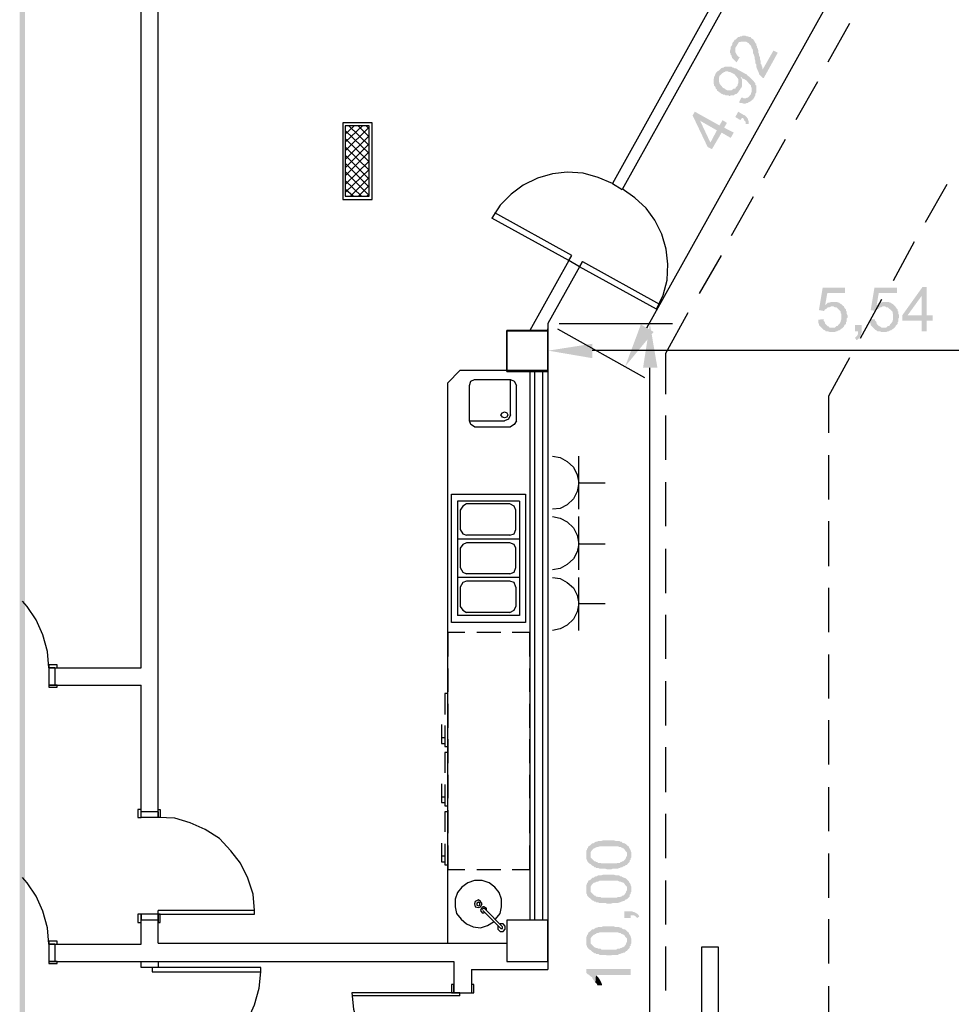
# Model space of a CAD drawing. Units: millimetres. Extents: x 44.8 to 74.9, y 312 to 355.1.
# Drawn here: x 44.8 to 52.7, y 337.4 to 345.8 of the extents above; entities that cross this region are included whole.
import ezdxf

# ---------------------------------------------------------------- set-up
doc = ezdxf.new("R2010")
doc.units = ezdxf.units.MM
doc.layers.add('P', color=7, linetype='Continuous')

msp = doc.modelspace()

# ---------------------------------------------------------------- hatches: boundary and pattern name
at = {"layer": 'P'}
for points in [[(44.8531, 312.019), (44.8081, 355.0819), (44.8531, 355.0396), (44.8531, 312.019)], [(44.8081, 311.9739), (44.8081, 355.0819), (44.8531, 312.019), (44.8081, 311.9739)], [(50.8934, 345.4206), (50.8563, 345.4576), (50.8511, 345.4709), (50.8511, 345.4788), (50.8431, 345.4841), (50.8431, 345.4973), (50.8379, 345.5027), (50.8379, 345.5211), (50.8431, 345.5343), (50.8431, 345.5529), (50.8511, 345.5609), (50.8563, 345.5741), (50.8563, 345.5793), (50.8616, 345.5926), (50.8695, 345.598), (50.8748, 345.6112), (50.8881, 345.6164), (50.9066, 345.6376), (50.9198, 345.6376), (50.9252, 345.643), (50.9384, 345.643), (50.8934, 345.5609), (50.8881, 345.5529), (50.8827, 345.5423), (50.8827, 345.5106), (50.8881, 345.4973), (50.8934, 345.4895), (50.8934, 345.4841), (50.9145, 345.4656), (50.9198, 345.4656), (50.8934, 345.4206)], [(51.1158, 345.2882), (51.084, 345.32), (51.084, 345.3305), (51.0787, 345.3385), (51.0733, 345.3517), (51.0733, 345.3571), (51.0653, 345.3624), (51.0653, 345.3703), (51.0601, 345.3835), (51.0601, 345.402), (51.0521, 345.4153), (51.0521, 345.4338), (51.0469, 345.4524), (51.0469, 345.4656), (51.0416, 345.4788), (51.0416, 345.4841), (51.0337, 345.4973), (51.0337, 345.5159), (51.0284, 345.5291), (51.0284, 345.5343), (51.0205, 345.5423), (51.0205, 345.5477), (51.0151, 345.5609), (51.0019, 345.5741), (50.9966, 345.5847), (50.9887, 345.5847), (50.9834, 345.5926), (50.9701, 345.598), (50.9331, 345.598), (50.9252, 345.5926), (50.9145, 345.5926), (50.9093, 345.5873), (50.8934, 345.5609), (50.8934, 345.5661), (50.9013, 345.5741), (50.9066, 345.5847), (50.9384, 345.643), (50.9463, 345.6482), (50.9648, 345.6482), (50.978, 345.643), (50.9887, 345.643), (50.9966, 345.6376), (51.0098, 345.6376), (51.0205, 345.6244), (51.0337, 345.6164), (51.0416, 345.6059), (51.0469, 345.598), (51.0521, 345.5847), (51.0601, 345.5793), (51.0601, 345.5661), (51.0653, 345.5609), (51.0653, 345.5477), (51.0733, 345.5423), (51.0733, 345.5343), (51.0787, 345.5211), (51.0787, 345.5027), (51.084, 345.4895), (51.084, 345.4788), (51.0919, 345.4656), (51.0919, 345.447), (51.0972, 345.4338), (51.0972, 345.4074), (51.1051, 345.402), (51.1051, 345.3888), (51.1104, 345.3835), (51.1104, 345.3703), (51.1158, 345.3624), (51.2057, 345.5211), (51.2427, 345.5027), (51.1237, 345.2882), (51.1158, 345.2882)], [(51.0151, 345.1479), (51.0151, 345.1611), (51.0205, 345.1665), (51.0205, 345.2036), (51.0151, 345.2168), (51.0151, 345.2247), (50.9966, 345.2432), (50.9887, 345.2564), (50.9834, 345.2564), (50.978, 345.2671), (50.9648, 345.275), (50.9569, 345.2803), (50.9516, 345.2803), (50.9384, 345.2882), (50.9384, 345.2935), (50.9252, 345.2935), (50.9066, 345.2618), (50.9066, 345.2803), (50.9013, 345.2882), (50.8934, 345.2989), (50.8748, 345.32), (50.8379, 345.3385), (50.8299, 345.3385), (50.8192, 345.3437), (50.7981, 345.3437), (50.7928, 345.3385), (50.7874, 345.3385), (50.7742, 345.3305), (50.7478, 345.3067), (50.7028, 345.23), (50.6975, 345.2432), (50.6975, 345.2803), (50.7028, 345.2882), (50.7028, 345.2989), (50.7108, 345.3121), (50.7108, 345.32), (50.716, 345.32), (50.716, 345.3305), (50.7292, 345.3437), (50.7426, 345.3517), (50.761, 345.3703), (50.7742, 345.3756), (50.7795, 345.3756), (50.7928, 345.3835), (50.8511, 345.3835), (50.8616, 345.3756), (50.8695, 345.3756), (50.8748, 345.3703), (50.8881, 345.3703), (50.9013, 345.3624), (50.9066, 345.3571), (50.9569, 345.3305), (50.9648, 345.3253), (50.978, 345.32), (50.9887, 345.3067), (51.0019, 345.2989), (51.0337, 345.2671), (51.0416, 345.2564), (51.0521, 345.2432), (51.0521, 345.23), (51.0601, 345.2247), (51.0151, 345.1479)], [(50.8299, 345.1347), (50.8245, 345.14), (50.7981, 345.14), (50.7928, 345.1479), (50.7795, 345.1479), (50.7742, 345.1532), (50.7663, 345.1532), (50.7558, 345.1611), (50.7426, 345.1718), (50.7292, 345.1797), (50.724, 345.1929), (50.716, 345.1982), (50.716, 345.2036), (50.7108, 345.2168), (50.7028, 345.2247), (50.7028, 345.23), (50.7478, 345.3067), (50.7478, 345.2989), (50.7426, 345.2882), (50.7426, 345.2618), (50.7478, 345.2485), (50.7478, 345.2432), (50.7558, 345.23), (50.7795, 345.2036), (50.7928, 345.1982), (50.7981, 345.1929), (50.8113, 345.185), (50.8511, 345.185), (50.8616, 345.1929), (50.8695, 345.1982), (50.8827, 345.1982), (50.8881, 345.2114), (50.9013, 345.2247), (50.8616, 345.14), (50.8431, 345.14), (50.8299, 345.1347)], [(50.8616, 345.14), (50.9013, 345.2247), (50.9013, 345.23), (50.9066, 345.2432), (50.9066, 345.2618), (50.9252, 345.2935), (50.9331, 345.2882), (50.9384, 345.275), (50.9384, 345.2168), (50.9331, 345.2036), (50.9252, 345.1982), (50.9252, 345.1929), (50.9145, 345.1797), (50.9066, 345.1665), (50.8934, 345.1532), (50.8881, 345.1532), (50.8748, 345.1479), (50.8695, 345.14), (50.8616, 345.14)], [(50.9516, 345.0712), (50.9384, 345.0765), (50.9198, 345.0765), (50.9145, 345.0844), (50.9331, 345.1215), (50.9463, 345.1215), (50.9516, 345.1161), (50.9701, 345.1161), (50.9834, 345.1215), (50.9887, 345.1215), (51.0019, 345.1347), (51.0098, 345.1479), (51.0151, 345.1479), (51.0601, 345.2247), (51.0601, 345.1665), (51.0521, 345.1532), (51.0521, 345.14), (51.0469, 345.1347), (51.0469, 345.1295), (51.0416, 345.1215), (51.0337, 345.1083), (51.0205, 345.0976), (51.0098, 345.0897), (51.0019, 345.0844), (50.9966, 345.0844), (50.9887, 345.0765), (50.978, 345.0765), (50.9701, 345.0712), (50.9516, 345.0712)], [(50.6842, 344.6847), (50.6473, 344.7033), (50.5202, 344.9705), (50.5386, 345.0024), (50.5836, 344.9255), (50.671, 344.7403), (50.7478, 344.8859), (50.7742, 344.9309), (50.8113, 344.9071), (50.7874, 344.8673), (50.8695, 344.825), (50.8431, 344.78), (50.7663, 344.825), (50.6842, 344.6847)], [(50.671, 344.7403), (50.7267, 344.8436), (50.5836, 344.9255), (50.5386, 345.0024), (50.7478, 344.8859), (50.7267, 344.8436), (50.7292, 344.8436), (50.671, 344.7403)], [(50.9701, 344.8991), (50.9701, 344.9177), (50.9569, 344.9309), (50.9516, 344.9441), (50.9463, 344.9494), (50.9384, 344.9494), (50.9252, 344.9309), (50.8827, 344.9573), (50.9066, 345.0024), (50.9516, 344.9759), (50.9648, 344.9705), (50.9887, 344.9441), (50.9887, 344.9309), (50.9966, 344.9255), (50.9966, 344.8991), (50.9701, 344.8991)], [(51.6371, 343.311), (51.5922, 343.319), (51.6239, 343.5095), (51.8145, 343.5095), (51.8145, 343.4645), (51.6636, 343.4645), (51.645, 343.3613), (51.7907, 343.3613), (51.796, 343.356), (51.7007, 343.3506), (51.6955, 343.3506), (51.6821, 343.3427), (51.6689, 343.3427), (51.6557, 343.3295), (51.645, 343.3242), (51.6371, 343.319), (51.6371, 343.311)], [(52.0766, 343.311), (52.0316, 343.319), (52.0633, 343.5095), (52.2538, 343.5095), (52.2538, 343.4645), (52.1003, 343.4645), (52.0819, 343.3613), (52.2274, 343.3613), (52.2354, 343.356), (52.1401, 343.3506), (52.1321, 343.3506), (52.1215, 343.3427), (52.1083, 343.3427), (52.0951, 343.3295), (52.0819, 343.3242), (52.0766, 343.319), (52.0766, 343.311)], [(52.463, 343.1389), (52.463, 343.2289), (52.2989, 343.2289), (52.2989, 343.2739), (52.471, 343.5148), (52.508, 343.5148), (52.463, 343.438), (52.3439, 343.2739), (52.5583, 343.2739), (52.5583, 343.2289), (52.508, 343.2289), (52.508, 343.1389), (52.463, 343.1389)], [(52.463, 343.2739), (52.463, 343.438), (52.508, 343.5148), (52.508, 343.2739), (52.463, 343.2739)], [(51.645, 343.3613), (51.6557, 343.3692), (51.6689, 343.3824), (51.6821, 343.3824), (51.6955, 343.3877), (51.7457, 343.3877), (51.7589, 343.3824), (51.7642, 343.3824), (51.7721, 343.3745), (51.7828, 343.3692), (51.7907, 343.3613), (51.645, 343.3613)], [(51.7271, 343.1707), (51.7403, 343.1839), (51.751, 343.1839), (51.7589, 343.1971), (51.7721, 343.2103), (51.7774, 343.2237), (51.7774, 343.2289), (51.7828, 343.2421), (51.7828, 343.2871), (51.7774, 343.2924), (51.7774, 343.3056), (51.7403, 343.3427), (51.7271, 343.3427), (51.7139, 343.3506), (51.7007, 343.3506), (51.796, 343.356), (51.804, 343.3506), (51.8092, 343.3374), (51.8224, 343.3242), (51.8224, 343.311), (51.8277, 343.3056), (51.8277, 343.2871), (51.8356, 343.2739), (51.8356, 343.2553), (51.8277, 343.2474), (51.8277, 343.2237), (51.8224, 343.2157), (51.8224, 343.2025), (51.8092, 343.1919), (51.804, 343.1787), (51.796, 343.1707), (51.7271, 343.1707)], [(52.0819, 343.3613), (52.0951, 343.3692), (52.1083, 343.3824), (52.1215, 343.3824), (52.1321, 343.3877), (52.1851, 343.3877), (52.1956, 343.3824), (52.2036, 343.3824), (52.2088, 343.3745), (52.2222, 343.3692), (52.2274, 343.3613), (52.0819, 343.3613)], [(52.164, 343.1707), (52.1772, 343.1839), (52.1904, 343.1839), (52.1956, 343.1971), (52.2088, 343.2103), (52.2168, 343.2237), (52.2168, 343.2289), (52.2222, 343.2421), (52.2222, 343.2871), (52.2168, 343.2924), (52.2168, 343.3056), (52.1772, 343.3427), (52.164, 343.3427), (52.1533, 343.3506), (52.1401, 343.3506), (52.2354, 343.356), (52.2406, 343.3506), (52.2486, 343.3374), (52.2592, 343.3242), (52.2592, 343.311), (52.2672, 343.3056), (52.2672, 343.2871), (52.2724, 343.2739), (52.2724, 343.2553), (52.2672, 343.2474), (52.2672, 343.2237), (52.2592, 343.2157), (52.2592, 343.2025), (52.2486, 343.1919), (52.2406, 343.1787), (52.2354, 343.1707), (52.164, 343.1707)], [(51.6821, 343.1336), (51.6689, 343.1389), (51.6504, 343.1389), (51.645, 343.1468), (51.6318, 343.1521), (51.5922, 343.1919), (51.5922, 343.2025), (51.5868, 343.2103), (51.5868, 343.2369), (51.5816, 343.2369), (51.6318, 343.2421), (51.6318, 343.2289), (51.6371, 343.2237), (51.645, 343.2103), (51.645, 343.2025), (51.6636, 343.1839), (51.6769, 343.1787), (51.6821, 343.1707), (51.796, 343.1707), (51.7828, 343.16), (51.7721, 343.1521), (51.7642, 343.1468), (51.7589, 343.1468), (51.7457, 343.1389), (51.7403, 343.1389), (51.7271, 343.1336), (51.6821, 343.1336)], [(52.1215, 343.1336), (52.1083, 343.1389), (52.0898, 343.1389), (52.0819, 343.1468), (52.0687, 343.1521), (52.0316, 343.1919), (52.0316, 343.2025), (52.0262, 343.2103), (52.0262, 343.2369), (52.0182, 343.2369), (52.0687, 343.2421), (52.0687, 343.2289), (52.0766, 343.2237), (52.0819, 343.2103), (52.0819, 343.2025), (52.1003, 343.1839), (52.1135, 343.1787), (52.1215, 343.1707), (52.2354, 343.1707), (52.2222, 343.16), (52.2088, 343.1521), (52.2036, 343.1468), (52.1956, 343.1468), (52.1851, 343.1389), (52.1772, 343.1389), (52.164, 343.1336), (52.1215, 343.1336)], [(49.9484, 342.8425), (50.0808, 343.1971), (50.1893, 343.1336), (49.9484, 342.8425)], [(50.0992, 342.8292), (50.1575, 343.2025), (50.2211, 342.8292), (50.0992, 342.8292)], [(51.9097, 343.0648), (51.8992, 343.0834), (51.9177, 343.1018), (51.923, 343.115), (51.923, 343.1389), (51.8992, 343.1389), (51.8992, 343.1919), (51.9548, 343.1919), (51.9548, 343.1284), (51.9495, 343.115), (51.9495, 343.1072), (51.9363, 343.0834), (51.923, 343.0702), (51.9097, 343.0648)], [(49.6678, 342.9112), (49.2946, 342.9749), (49.6678, 343.0331), (49.6678, 342.9112)], [(49.6546, 338.618), (49.644, 338.6232), (49.6308, 338.6364), (49.6228, 338.6498), (49.6228, 338.655), (49.6175, 338.6603), (49.6175, 338.7317), (49.6228, 338.7371), (49.6228, 338.7503), (49.6308, 338.7503), (49.6308, 338.7583), (49.636, 338.7688), (49.6494, 338.7767), (49.6678, 338.7953), (49.681, 338.7953), (49.6864, 338.8006), (49.6996, 338.8085), (49.7076, 338.8085), (49.7181, 338.8138), (49.7447, 338.8138), (49.7579, 338.8192), (49.8531, 338.8192), (49.8664, 338.8138), (49.8982, 338.8138), (49.9034, 338.8085), (49.9166, 338.8085), (49.9219, 338.8006), (49.9352, 338.7953), (49.9405, 338.7953), (49.9537, 338.7874), (49.9802, 338.7635), (49.9802, 338.7583), (49.9855, 338.7503), (49.9935, 338.7371), (49.9935, 338.7317), (49.9987, 338.7185), (49.9987, 338.6735), (49.9935, 338.6682), (49.9935, 338.655), (49.9855, 338.6498), (49.9855, 338.6364), (49.9669, 338.618), (49.9616, 338.7), (49.9616, 338.7185), (49.9484, 338.7317), (49.9405, 338.7451), (49.9352, 338.7503), (49.9298, 338.7503), (49.9219, 338.7583), (49.9166, 338.7583), (49.9087, 338.7635), (49.8982, 338.7635), (49.885, 338.7688), (49.7313, 338.7688), (49.7181, 338.7635), (49.7076, 338.7635), (49.6996, 338.7583), (49.6944, 338.7583), (49.6864, 338.7503), (49.681, 338.7503), (49.6626, 338.7317), (49.6546, 338.7185), (49.6546, 338.618)], [(49.7949, 338.5729), (49.7817, 338.5782), (49.7313, 338.5782), (49.7181, 338.5861), (49.6996, 338.5861), (49.6996, 338.5915), (49.6864, 338.5915), (49.681, 338.5993), (49.6678, 338.6048), (49.6546, 338.618), (49.6546, 338.6735), (49.6864, 338.6418), (49.6944, 338.6418), (49.6996, 338.6364), (49.7076, 338.6364), (49.7181, 338.6286), (49.7392, 338.6286), (49.7447, 338.6232), (49.8716, 338.6232), (49.885, 338.6286), (49.9034, 338.6286), (49.9087, 338.6364), (49.9166, 338.6364), (49.9219, 338.6418), (49.9298, 338.6418), (49.9405, 338.6498), (49.9484, 338.6603), (49.9537, 338.6682), (49.9537, 338.6735), (49.9616, 338.6868), (49.9616, 338.7), (49.9669, 338.618), (49.9616, 338.61), (49.9537, 338.61), (49.9405, 338.5993), (49.9298, 338.5993), (49.9219, 338.5915), (49.9166, 338.5915), (49.9034, 338.5861), (49.8982, 338.5861), (49.885, 338.5782), (49.8399, 338.5782), (49.8266, 338.5729), (49.7949, 338.5729)], [(49.6546, 338.3241), (49.644, 338.3321), (49.6308, 338.3427), (49.6228, 338.3559), (49.6228, 338.3639), (49.6175, 338.3692), (49.6175, 338.4406), (49.6228, 338.4458), (49.6228, 338.4592), (49.6308, 338.4592), (49.6308, 338.4644), (49.636, 338.4776), (49.6494, 338.4829), (49.6678, 338.5015), (49.681, 338.5015), (49.6864, 338.5095), (49.6996, 338.5147), (49.7076, 338.5147), (49.7181, 338.5227), (49.7447, 338.5227), (49.7579, 338.5279), (49.8531, 338.5279), (49.8664, 338.5227), (49.8982, 338.5227), (49.9034, 338.5147), (49.9166, 338.5147), (49.9219, 338.5095), (49.9352, 338.5015), (49.9405, 338.5015), (49.9537, 338.4963), (49.9802, 338.4697), (49.9802, 338.4644), (49.9855, 338.4592), (49.9935, 338.4458), (49.9935, 338.4406), (49.9987, 338.4274), (49.9987, 338.3824), (49.9935, 338.3771), (49.9935, 338.3639), (49.9855, 338.3559), (49.9855, 338.3427), (49.9669, 338.3241), (49.9616, 338.4062), (49.9616, 338.4274), (49.9484, 338.4406), (49.9405, 338.4512), (49.9352, 338.4592), (49.9298, 338.4592), (49.9219, 338.4644), (49.9166, 338.4644), (49.9087, 338.4697), (49.8982, 338.4697), (49.885, 338.4776), (49.7313, 338.4776), (49.7181, 338.4697), (49.7076, 338.4697), (49.6996, 338.4644), (49.6944, 338.4644), (49.6864, 338.4592), (49.681, 338.4592), (49.6626, 338.4406), (49.6546, 338.4274), (49.6546, 338.3241)], [(49.7949, 338.2818), (49.7817, 338.2871), (49.7313, 338.2871), (49.7181, 338.2923), (49.6996, 338.2923), (49.6996, 338.3003), (49.6864, 338.3003), (49.681, 338.3057), (49.6678, 338.3109), (49.6546, 338.3241), (49.6546, 338.3824), (49.6864, 338.3505), (49.6944, 338.3505), (49.6996, 338.3427), (49.7076, 338.3427), (49.7181, 338.3373), (49.7392, 338.3373), (49.7447, 338.3321), (49.8716, 338.3321), (49.885, 338.3373), (49.9034, 338.3373), (49.9087, 338.3427), (49.9166, 338.3427), (49.9219, 338.3505), (49.9298, 338.3505), (49.9405, 338.3559), (49.9484, 338.3692), (49.9537, 338.3771), (49.9537, 338.3824), (49.9616, 338.3956), (49.9616, 338.4062), (49.9669, 338.3241), (49.9616, 338.3189), (49.9537, 338.3189), (49.9405, 338.3057), (49.9298, 338.3057), (49.9219, 338.3003), (49.9166, 338.3003), (49.9034, 338.2923), (49.8982, 338.2923), (49.885, 338.2871), (49.8399, 338.2871), (49.8266, 338.2818), (49.7949, 338.2818)], [(49.9405, 338.16), (49.9405, 338.2182), (50.004, 338.2182), (50.0172, 338.2104), (50.0251, 338.2104), (50.049, 338.197), (50.0622, 338.1838), (50.0676, 338.1733), (50.049, 338.16), (50.0305, 338.1786), (50.0172, 338.1838), (49.9935, 338.1838), (49.9935, 338.16), (49.9405, 338.16)], [(49.6546, 337.8875), (49.644, 337.8927), (49.6308, 337.9059), (49.6228, 337.9191), (49.6228, 337.9245), (49.6175, 337.9298), (49.6175, 338.0012), (49.6228, 338.0065), (49.6228, 338.0198), (49.6308, 338.0198), (49.6308, 338.0251), (49.636, 338.0383), (49.6494, 338.0462), (49.6678, 338.0647), (49.681, 338.0647), (49.6864, 338.0701), (49.6996, 338.078), (49.7076, 338.078), (49.7181, 338.0833), (49.7447, 338.0833), (49.7579, 338.0885), (49.8531, 338.0885), (49.8664, 338.0833), (49.8982, 338.0833), (49.9034, 338.078), (49.9166, 338.078), (49.9219, 338.0701), (49.9352, 338.0647), (49.9405, 338.0647), (49.9537, 338.0594), (49.9802, 338.033), (49.9802, 338.0251), (49.9855, 338.0198), (49.9935, 338.0065), (49.9935, 338.0012), (49.9987, 337.988), (49.9987, 337.943), (49.9935, 337.9377), (49.9935, 337.9245), (49.9855, 337.9191), (49.9855, 337.9059), (49.9669, 337.8875), (49.9616, 337.9694), (49.9616, 337.988), (49.9484, 338.0012), (49.9405, 338.0144), (49.9352, 338.0198), (49.9298, 338.0198), (49.9219, 338.0251), (49.9166, 338.0251), (49.9087, 338.033), (49.8982, 338.033), (49.885, 338.0383), (49.7313, 338.0383), (49.7181, 338.033), (49.7076, 338.033), (49.6996, 338.0251), (49.6944, 338.0251), (49.6864, 338.0198), (49.681, 338.0198), (49.6626, 338.0012), (49.6546, 337.988), (49.6546, 337.8875)], [(49.7949, 337.8424), (49.7817, 337.8477), (49.7313, 337.8477), (49.7181, 337.8556), (49.6996, 337.8556), (49.6996, 337.8609), (49.6864, 337.8609), (49.681, 337.8663), (49.6678, 337.8741), (49.6546, 337.8875), (49.6546, 337.943), (49.6864, 337.9112), (49.6944, 337.9112), (49.6996, 337.9059), (49.7076, 337.9059), (49.7181, 337.9007), (49.7392, 337.9007), (49.7447, 337.8927), (49.8716, 337.8927), (49.885, 337.9007), (49.9034, 337.9007), (49.9087, 337.9059), (49.9166, 337.9059), (49.9219, 337.9112), (49.9298, 337.9112), (49.9405, 337.9191), (49.9484, 337.9298), (49.9537, 337.9377), (49.9537, 337.943), (49.9616, 337.9562), (49.9616, 337.9694), (49.9669, 337.8875), (49.9616, 337.8795), (49.9537, 337.8795), (49.9405, 337.8663), (49.9298, 337.8663), (49.9219, 337.8609), (49.9166, 337.8609), (49.9034, 337.8556), (49.8982, 337.8556), (49.885, 337.8477), (49.8399, 337.8477), (49.8266, 337.8424), (49.7949, 337.8424)], [(49.6944, 337.6121), (49.6864, 337.6253), (49.6758, 337.6387), (49.6678, 337.6519), (49.6678, 337.6571), (49.6546, 337.6651), (49.644, 337.6757), (49.6308, 337.6835), (49.6175, 337.6969), (49.6175, 337.7285), (49.9935, 337.7285), (49.9935, 337.6757), (49.6996, 337.6757), (49.6944, 337.6121)], [(49.7128, 337.5882), (49.7076, 337.6016), (49.6944, 337.6121), (49.6996, 337.6757), (49.7181, 337.6571), (49.726, 337.6465), (49.7313, 337.6387), (49.7447, 337.6121), (49.7447, 337.6068), (49.7499, 337.6016), (49.7499, 337.5882), (49.7128, 337.5882)]]:
    msp.add_hatch(color=256, dxfattribs=at).paths.add_polyline_path(points)

# ---------------------------------------------------------------- linework, layer by layer
for points in [[(45.8378, 340.2829), (45.8378, 348.0516)], [(45.9833, 339.0123), (45.9833, 347.7525)], [(51.706, 347.7525), (49.8399, 344.3936)], [(51.6875, 347.5117), (49.9219, 344.3433)], [(50.1311, 343.168), (52.164, 346.8129)], [(51.8515, 345.7515), (51.6689, 345.4233)], [(51.5789, 345.2564), (51.3962, 344.9335)], [(47.5503, 344.2585), (47.7991, 344.2585), (47.7991, 344.9071), (47.5503, 344.9071), (47.5503, 344.2585)], [(47.5714, 344.7429), (47.717, 344.8832)], [(47.5714, 344.8118), (47.6483, 344.8832)], [(47.5714, 344.2851), (47.7752, 344.2851), (47.7752, 344.8832), (47.5714, 344.8832), (47.5714, 344.2851)], [(47.5714, 344.6715), (47.7752, 344.87)], [(47.5714, 344.8436), (47.7752, 344.6476)], [(47.6033, 344.8832), (47.7752, 344.7165)], [(47.6799, 344.8832), (47.7752, 344.7879)], [(47.7488, 344.8832), (47.7752, 344.8568)], [(47.5714, 344.5973), (47.7752, 344.7986)], [(47.5714, 344.7747), (47.7752, 344.5762)], [(51.3063, 344.7668), (51.121, 344.4386)], [(47.5714, 344.5259), (47.7752, 344.7297)], [(47.5714, 344.7033), (47.7752, 344.5073)], [(47.5714, 344.457), (47.7752, 344.661)], [(47.5714, 344.6344), (47.7752, 344.4306)], [(47.5714, 344.3856), (47.7752, 344.5841)], [(47.5714, 344.5657), (47.7752, 344.3617)], [(47.5714, 344.3167), (47.7752, 344.5127)], [(47.5714, 344.4941), (47.7752, 344.2903)], [(49.8399, 344.3936), (49.7181, 344.4438), (49.5911, 344.4809), (49.4561, 344.4888), (49.3317, 344.4756), (49.2046, 344.4386), (49.0829, 344.3803), (48.9796, 344.3035), (48.887, 344.2082), (48.8155, 344.0997)], [(47.5714, 344.4174), (47.7091, 344.2851)], [(47.6165, 344.2851), (47.7752, 344.4438)], [(47.5714, 344.3485), (47.6403, 344.2851)], [(47.6853, 344.2851), (47.7752, 344.3751)], [(49.8399, 344.3936), (49.9219, 344.3433)], [(50.2131, 343.3269), (50.2714, 343.4459), (50.303, 343.573), (50.3084, 343.7081), (50.2952, 343.835), (50.2582, 343.9621), (50.1999, 344.0813), (50.1258, 344.1845), (50.0305, 344.2719), (49.9219, 344.3485)], [(52.6775, 344.3856), (52.4947, 344.0627)], [(47.7541, 344.2851), (47.7752, 344.3035)], [(51.0337, 344.2798), (50.8484, 343.9489)], [(49.5593, 343.6868), (49.4693, 343.7397), (48.8155, 344.0997)], [(49.4693, 343.7397), (49.4958, 343.7821), (48.842, 344.1448)], [(52.3994, 343.8986), (52.2222, 343.5678)], [(49.4693, 343.7397), (49.1384, 343.1468)], [(49.5857, 343.7318), (49.2919, 343.2051)], [(50.2131, 343.3269), (49.5593, 343.6868), (49.5857, 343.7318), (50.2396, 343.3692)], [(50.761, 343.7821), (50.5757, 343.4591)], [(52.1242, 343.4088), (51.9416, 343.078)], [(50.4804, 343.2951), (50.2898, 342.951)], [(48.9426, 342.7975), (48.9426, 343.1468)], [(48.9426, 342.7975), (49.2919, 342.7975), (49.2919, 343.1468), (48.9426, 343.1468), (48.9426, 342.7975)], [(49.2919, 343.2051), (49.2919, 337.7233)], [(49.2919, 342.8874), (49.2919, 343.16)], [(49.374, 343.16), (50.1125, 342.7472)], [(49.3872, 343.2051), (50.3481, 343.2051)], [(48.9505, 343.1416), (49.2919, 343.1416), (49.2919, 342.8054), (48.9505, 342.8054)], [(54.4641, 342.9774), (49.6678, 342.9774)], [(50.2898, 342.951), (50.2898, 342.6069)], [(51.8515, 342.9139), (51.6742, 342.5883)], [(50.1575, 333.5756), (50.1575, 342.8292)], [(48.4423, 337.9509), (48.4423, 342.7022), (48.543, 342.8054)], [(49.1384, 342.8054), (48.543, 342.8054)], [(48.6249, 342.6783), (48.6382, 342.7154), (48.6699, 342.7286)], [(48.6699, 342.7286), (48.9744, 342.7286)], [(48.9744, 342.4295), (48.9744, 342.7286), (49.006, 342.7154), (49.0247, 342.6783)], [(49.1384, 342.8054), (49.1384, 338.1495)], [(49.1384, 342.8054), (49.1384, 338.1495)], [(49.1782, 342.8054), (49.1782, 338.1495)], [(49.247, 342.8054), (49.247, 338.1495)], [(48.6249, 342.3793), (48.6249, 342.6783)], [(49.0247, 342.3793), (49.0247, 342.6783)], [(51.6742, 342.5883), (51.6742, 342.2787)], [(48.9505, 342.4295), (48.9426, 342.4109), (48.9241, 342.4057), (48.9055, 342.4109), (48.8923, 342.4295), (48.9055, 342.448), (48.9241, 342.456), (48.9426, 342.448), (48.9505, 342.4295), (48.9505, 342.4295)], [(48.9744, 342.4295), (48.9558, 342.3925), (48.9241, 342.3793)], [(50.2898, 342.4243), (50.2898, 342.0484)], [(48.6249, 342.3793), (48.9241, 342.3793)], [(48.6699, 342.329), (48.6382, 342.3475), (48.6249, 342.3793)], [(48.6699, 342.329), (48.9744, 342.329)], [(49.0247, 342.3793), (49.006, 342.3475), (48.9744, 342.329)], [(49.3317, 342.0802), (49.3952, 342.0668), (49.4561, 342.0352), (49.5091, 341.9849), (49.5407, 341.9213), (49.5541, 341.8525), (49.5407, 341.781), (49.5091, 341.7175), (49.4561, 341.6672), (49.3952, 341.6354), (49.3317, 341.6302)], [(49.5541, 341.6302), (49.5541, 342.0802)], [(51.6742, 342.0881), (51.6742, 341.7122)], [(49.5541, 341.8525), (49.7763, 341.8525)], [(50.2898, 341.8578), (50.2898, 341.4846)], [(48.4741, 341.7573), (49.1013, 341.7573)], [(48.4741, 340.6693), (48.4741, 341.7573)], [(49.1013, 341.7573), (49.1013, 340.6693)], [(49.0511, 341.699), (48.5243, 341.699)], [(48.5243, 341.699), (48.5243, 341.3761)], [(48.6012, 341.6752), (48.5694, 341.654), (48.5482, 341.6222), (48.5482, 341.458)], [(48.969, 341.6752), (48.6012, 341.6752)], [(49.0194, 341.458), (49.0194, 341.6222), (49.006, 341.654), (48.969, 341.6752)], [(49.0511, 341.699), (49.0511, 341.3761)], [(49.3317, 341.5667), (49.3952, 341.5533), (49.4561, 341.5217), (49.5091, 341.4714), (49.5407, 341.4078), (49.5541, 341.3363), (49.5407, 341.2675), (49.5091, 341.2092), (49.4561, 341.159), (49.3952, 341.1273), (49.3317, 341.1139)], [(49.5541, 341.1139), (49.5541, 341.5667)], [(51.6742, 341.5269), (51.6742, 341.1458)], [(48.5482, 341.458), (48.5694, 341.4211), (48.6012, 341.4078)], [(48.969, 341.4078), (48.6012, 341.4078)], [(48.969, 341.4078), (49.006, 341.4211), (49.0194, 341.458)], [(49.0511, 341.3761), (48.5243, 341.3761)], [(49.0511, 341.3761), (48.5243, 341.3761)], [(48.5243, 341.3761), (48.5243, 341.0505)], [(48.6012, 341.3443), (48.5694, 341.3311), (48.5482, 341.2993)], [(48.969, 341.3443), (48.6012, 341.3443)], [(49.0194, 341.1353), (49.0194, 341.2993), (49.006, 341.3311), (48.969, 341.3443)], [(49.0511, 341.3761), (49.0511, 341.0505)], [(49.5541, 341.3363), (49.7763, 341.3363)], [(48.5482, 341.2993), (48.5482, 341.1353)], [(50.2898, 341.294), (50.2898, 340.9181)], [(48.5482, 341.1353), (48.5694, 341.0955), (48.6012, 341.0823)], [(48.969, 341.0823), (48.6012, 341.0823)], [(48.969, 341.0823), (49.006, 341.0955), (49.0194, 341.1353)], [(49.0511, 341.0505), (48.5243, 341.0505)], [(49.0511, 341.0505), (48.5243, 341.0505)], [(48.5243, 341.0505), (48.5243, 340.7275)], [(48.6012, 341.0187), (48.5694, 341.0081), (48.5482, 340.9684)], [(48.969, 341.0187), (48.6012, 341.0187)], [(49.0194, 340.9684), (49.006, 341.0081), (48.969, 341.0187)], [(49.0511, 341.0505), (49.0511, 340.7275)], [(49.3317, 341.0505), (49.3952, 341.04), (49.4561, 341.0081), (49.5091, 340.9631), (49.5407, 340.8997), (49.5541, 340.8281), (49.5407, 340.7593), (49.5091, 340.6957), (49.4561, 340.6454), (49.3952, 340.6138), (49.3317, 340.6004)], [(49.5541, 340.6004), (49.5541, 341.0505)], [(48.5482, 340.9684), (48.5482, 340.8044)], [(49.0194, 340.9684), (49.0194, 340.8044)], [(51.6742, 340.9631), (51.6742, 340.5872)], [(45.0543, 340.2829), (45.0436, 340.4232), (45.0039, 340.5635), (44.9484, 340.6905), (44.8715, 340.8044), (44.8319, 340.8494)], [(48.5482, 340.8044), (48.5694, 340.7726), (48.6012, 340.7541)], [(48.969, 340.7541), (49.006, 340.7726), (49.0194, 340.8044)], [(49.5541, 340.8281), (49.7763, 340.8281)], [(49.0511, 340.7275), (48.5243, 340.7275)], [(48.969, 340.7541), (48.6012, 340.7541)], [(50.2898, 340.7328), (50.2898, 340.3596)], [(49.1013, 340.6693), (48.4741, 340.6693)], [(48.5878, 340.582), (48.4423, 340.582), (48.4423, 340.3782)], [(48.8923, 340.582), (48.6885, 340.582)], [(49.1384, 340.582), (48.9876, 340.582)], [(49.1384, 340.3782), (49.1384, 340.582)], [(51.6742, 340.3966), (51.6742, 340.0234)], [(45.1071, 340.2829), (45.0543, 340.2829), (45.1257, 340.2829), (45.1257, 340.3093), (45.0543, 340.3093), (45.0543, 340.2829)], [(45.0543, 340.2829), (45.8378, 340.2829)], [(45.0543, 340.2829), (45.0543, 340.1373), (45.1071, 340.1373)], [(45.1071, 340.2829), (45.1071, 340.1373)], [(48.4423, 340.2776), (48.4423, 340.0791)], [(49.1384, 340.0791), (49.1384, 340.2776)], [(45.0543, 340.1373), (45.8378, 340.1373)], [(45.0543, 340.1187), (45.1257, 340.1187), (45.1257, 340.1373), (45.0543, 340.1373), (45.0543, 340.1187)], [(45.8378, 339.0123), (45.8378, 340.1373)], [(50.2898, 340.169), (50.2898, 339.7932)], [(48.4158, 340.0658), (48.4158, 339.8885)], [(48.4423, 340.0658), (48.4158, 340.0658)], [(48.4423, 339.9784), (48.4423, 339.7746)], [(49.1384, 339.7746), (49.1384, 339.9784)], [(51.6742, 339.8381), (51.6742, 339.4624)], [(48.3894, 339.8012), (48.3894, 339.6423)], [(48.4158, 339.7932), (48.4158, 339.6159)], [(48.3894, 339.6926), (48.4158, 339.6926)], [(48.3894, 339.6423), (48.4158, 339.6423)], [(48.4423, 339.6793), (48.4423, 339.4756)], [(49.1384, 339.4756), (49.1384, 339.6793)], [(48.4158, 339.6159), (48.4423, 339.6159)], [(48.4158, 339.5656), (48.4158, 339.3935)], [(48.4423, 339.5656), (48.4158, 339.5656)], [(50.2898, 339.6106), (50.2898, 339.2295)], [(48.4423, 339.375), (48.4423, 339.1765)], [(49.1384, 339.1765), (49.1384, 339.375)], [(48.3894, 339.2982), (48.3894, 339.1394)], [(48.4158, 339.2929), (48.4158, 339.1129)], [(51.6742, 339.2718), (51.6742, 338.8986)], [(48.3894, 339.1897), (48.4158, 339.1897)], [(48.3894, 339.1394), (48.4158, 339.1394)], [(45.8112, 339.0123), (45.8378, 339.0123), (45.8378, 339.0812), (45.8112, 339.0812), (45.8112, 339.0123)], [(45.9833, 339.0626), (45.8378, 339.0626)], [(45.9833, 339.0123), (45.8378, 339.0123), (45.8378, 339.0626)], [(45.9833, 339.0626), (45.9833, 339.0123), (45.9833, 339.0812), (46.0018, 339.0812), (46.0018, 339.0123), (45.9833, 339.0123)], [(48.4158, 339.1129), (48.4423, 339.1129)], [(48.4158, 339.0626), (48.4158, 338.8906)], [(48.4423, 339.0626), (48.4158, 339.0626)], [(48.4423, 339.0758), (48.4423, 338.88)], [(49.1384, 338.88), (49.1384, 339.0758)], [(46.8012, 338.2236), (46.7907, 338.3639), (46.7457, 338.4988), (46.682, 338.6259), (46.6001, 338.7317), (46.5048, 338.8349), (46.383, 338.9118), (46.256, 338.9673), (46.1236, 339.0071), (45.9833, 339.0123)], [(50.2898, 339.0441), (50.2898, 338.6682)], [(48.3894, 338.7953), (48.3894, 338.6364), (48.4158, 338.6364)], [(48.4158, 338.7899), (48.4158, 338.6127)], [(48.4423, 338.7767), (48.4423, 338.5729)], [(49.1384, 338.5729), (49.1384, 338.7767)], [(48.3894, 338.6894), (48.4158, 338.6894)], [(51.6742, 338.708), (51.6742, 338.3321)], [(48.4158, 338.6127), (48.4423, 338.6127)], [(48.4423, 338.5729), (48.5878, 338.5729)], [(48.6885, 338.5729), (48.8923, 338.5729)], [(48.9876, 338.5729), (49.1384, 338.5729)], [(45.0543, 337.9377), (45.0436, 338.078), (45.0039, 338.2182), (44.9484, 338.3453), (44.8715, 338.4592), (44.8319, 338.5041)], [(48.8473, 338.1495), (48.887, 338.1997), (48.8975, 338.2553), (48.8975, 338.3189), (48.8791, 338.3771), (48.842, 338.4221), (48.7918, 338.4592), (48.7335, 338.4776), (48.6699, 338.4776), (48.6117, 338.4592), (48.5614, 338.4221), (48.5243, 338.3771), (48.5032, 338.3189), (48.5032, 338.2553), (48.5164, 338.1997), (48.5562, 338.1495), (48.6012, 338.1097), (48.6567, 338.086), (48.7202, 338.078), (48.7784, 338.0965), (48.8288, 338.1283)], [(50.2898, 338.4776), (50.2898, 338.1044)], [(48.6699, 338.2818), (48.6753, 338.2553), (48.7017, 338.25), (48.7202, 338.2553), (48.7335, 338.2818), (48.7202, 338.3003), (48.7017, 338.3135), (48.6753, 338.3003), (48.6699, 338.2818), (48.6699, 338.2818)], [(45.9833, 337.9457), (45.9833, 338.2236)], [(45.9833, 337.9457), (45.9833, 338.2236)], [(46.8012, 338.1918), (46.8012, 338.2236), (45.9833, 338.2236)], [(45.9833, 338.1918), (45.9833, 338.2236)], [(48.6885, 338.2818), (48.6885, 338.2686), (48.7017, 338.2632), (48.7149, 338.2686), (48.7149, 338.2871), (48.7017, 338.295), (48.6885, 338.2871), (48.6885, 338.2818), (48.6885, 338.2818)], [(48.7706, 338.2236), (48.7706, 338.2448), (48.752, 338.2553), (48.7388, 338.2553), (48.7281, 338.2448), (48.7202, 338.2236), (48.7335, 338.205), (48.752, 338.205)], [(48.7599, 338.2368), (48.7467, 338.2448), (48.7335, 338.2315)], [(48.8923, 338.0726), (48.7388, 338.2236)], [(48.9055, 338.086), (48.7599, 338.2368)], [(45.8112, 338.1229), (45.8378, 338.1229), (45.8378, 338.1918), (45.8112, 338.1918), (45.8112, 338.1229)], [(45.8378, 337.9377), (45.8378, 338.1918)], [(45.8378, 338.1918), (45.8378, 338.1415)], [(45.9833, 338.1415), (45.9833, 338.1918), (45.8378, 338.1918)], [(45.9833, 338.1415), (45.8378, 338.1415)], [(45.9833, 338.1918), (46.8012, 338.1918)], [(45.9833, 338.1229), (46.0018, 338.1229), (46.0018, 338.1918), (45.9833, 338.1918), (45.9833, 338.1229)], [(48.9426, 337.7922), (49.2919, 337.7922), (49.2919, 338.1415), (48.9426, 338.1415), (48.9426, 337.7922)], [(51.6742, 338.1495), (51.6742, 337.7736)], [(48.8659, 338.0912), (48.8659, 338.0647), (48.887, 338.0462), (48.9108, 338.0462), (48.9294, 338.0647), (48.9294, 338.0912), (48.9108, 338.1097), (48.887, 338.1097)], [(48.8923, 338.0726), (48.9055, 338.0726), (48.9055, 338.086)], [(45.1071, 337.9377), (45.0543, 337.9377), (45.1257, 337.9377), (45.1257, 337.9641), (45.0543, 337.9641), (45.0543, 337.9377)], [(45.0543, 337.9377), (45.8378, 337.9377)], [(45.0543, 337.9377), (45.0543, 337.7922), (45.1071, 337.7922)], [(45.1071, 337.9377), (45.1071, 337.7922)], [(45.9833, 337.9457), (48.8791, 337.9457)], [(45.9833, 337.9457), (48.9426, 337.9457)], [(50.2898, 337.9191), (50.2898, 337.5459)], [(50.5943, 335.3729), (50.7399, 335.3729), (50.7399, 337.9139), (50.5943, 337.9139), (50.5943, 335.3729)], [(45.0543, 337.7922), (45.8378, 337.7922)], [(45.0543, 337.7736), (45.1257, 337.7736), (45.1257, 337.7922), (45.0543, 337.7922), (45.0543, 337.7736)], [(45.8378, 337.7922), (48.4925, 337.7922)], [(45.9833, 337.7922), (45.9833, 337.7417), (45.8378, 337.7417), (45.8378, 337.7922)], [(45.9331, 337.7048), (46.8542, 337.7048), (46.8542, 337.7417), (45.9331, 337.7417), (45.9331, 337.7048)], [(46.1871, 337.7922), (48.4925, 337.7922)], [(48.4925, 337.7922), (48.4925, 337.5248)], [(48.6435, 337.7233), (48.6435, 337.5248)], [(48.6435, 337.7233), (49.2919, 337.7233)], [(49.1199, 337.7922), (49.2735, 337.7922)], [(45.9331, 336.8207), (46.0786, 336.8339), (46.211, 336.8577), (46.3459, 336.9107), (46.465, 336.9848), (46.5735, 337.0747), (46.6688, 337.1754), (46.7457, 337.2971), (46.8012, 337.4242), (46.8409, 337.5645), (46.8542, 337.7048)], [(48.4741, 337.5248), (48.4925, 337.5248), (48.4925, 337.5962), (48.4741, 337.5962), (48.4741, 337.5248)], [(48.6435, 337.5962), (48.6435, 337.5512)], [(48.6435, 337.5248), (48.662, 337.5248), (48.662, 337.5962), (48.6435, 337.5962), (48.6435, 337.5248)], [(48.6435, 337.5248), (48.662, 337.5248), (48.662, 337.5962), (48.6435, 337.5962), (48.6435, 337.5248)], [(48.6435, 337.5248), (48.662, 337.5248), (48.662, 337.5962), (48.6435, 337.5962), (48.6435, 337.5248)], [(51.6742, 337.583), (51.6742, 337.2071)], [(48.543, 337.5248), (47.6271, 337.5248)], [(47.6271, 337.5248), (47.6403, 337.3871), (47.6799, 337.2468), (47.7302, 337.1118), (47.807, 336.9928), (47.8944, 336.8841), (48.0083, 336.7888), (48.13, 336.7201), (48.2623, 336.6619), (48.3972, 336.6301), (48.543, 336.6169)], [(48.543, 337.5009), (47.6349, 337.5009)], [(48.4925, 337.5248), (48.6435, 337.5248)], [(48.543, 337.5009), (48.543, 337.5248)]]:
    msp.add_lwpolyline(points, dxfattribs=at)

doc.saveas('drawing.dxf')
